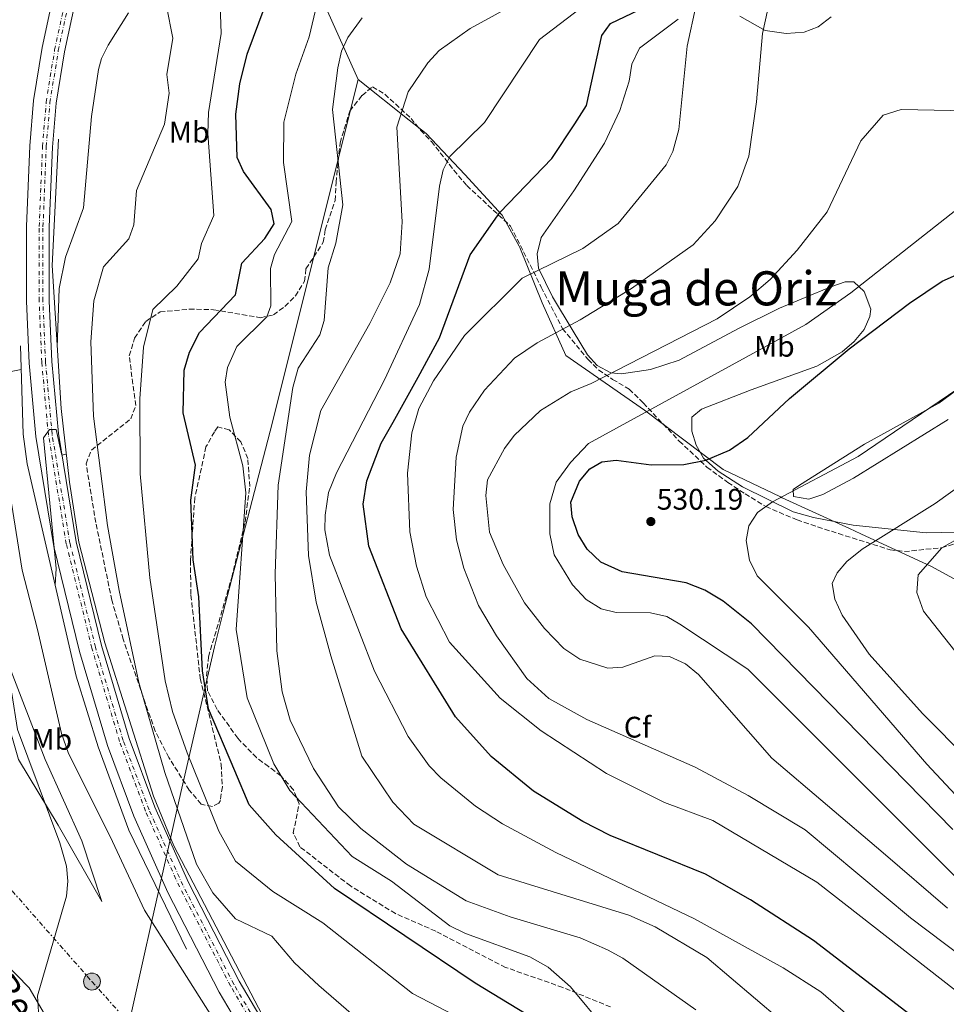
# Model space of a CAD drawing. Units: metres. Extents: x 610823 to 614268, y 4731635 to 4734003.
# Drawn here: x 612149 to 612461, y 4731878 to 4732209 of the extents above; entities that cross this region are included whole.
import ezdxf
from ezdxf.enums import TextEntityAlignment as Align

# ---------------------------------------------------------------- set-up
doc = ezdxf.new("R2010")
doc.units = ezdxf.units.M
doc.header["$MEASUREMENT"] = 0
for name, pattern in [('DGN Style 3', [2.435891, 1.739922, -0.695969]), ('DGN Style 4', [2.785615, 1.391938, -0.695969, 0.00174, -0.695969]), ('DGN Style 7', [3.479844, 1.56593, -0.695969, 0.521977, -0.695969])]:
    doc.linetypes.add(name, pattern=pattern)
for name, color, linetype, lineweight in [('Cauce permanente', 151, 'Continuous', 13), ('Cota de punto acotado terreno', 7, 'Continuous', 0), ('Curva de nivel directora', 30, 'Continuous', 30), ('Curva de nivel intermedia', 30, 'Continuous', 0), ('Eje de ferrocarril una vía', 7, 'DGN Style 4', 0), ('Etiqueta de uso rústico', 92, 'Continuous', 0), ('Etiqueta de zona arbolada', 92, 'Continuous', 0), ('Ferrocarril vía ancha', 7, 'DGN Style 4', 0), ('Iglesia-ermita', 1, 'Continuous', 13), ('Límite de Concejo', 7, 'Continuous', 0), ('Límite de municipio', 7, 'Continuous', 0), ('Línea de cambio de uso (parcela vista)', 92, 'Continuous', 0), ('Línea de muro de contención', 1, 'Continuous', 13), ('Línea eléctrica', 6, 'DGN Style 7', 0), ('Línea superior del balasto(superficie)', 7, 'Continuous', 0), ('Poste tendido eléctrico', 7, 'Continuous', 0), ('Punto acotado terreno (símbolo)', 7, 'Continuous', 0), ('Texto de Cauce (lineal) pequeño', 142, 'Continuous', 0), ('Texto de Área (paraje) menor', 7, 'Continuous', 0), ('Traza Ferrocarril', 8, 'Continuous', 0), ('Zona arbolada', 92, 'DGN Style 3', 0)]:
    doc.layers.add(name, color=color, linetype=linetype, lineweight=lineweight)
doc.styles.add('Style-Arial', font='arial.ttf')

# ---------------------------------------------------------------- blocks, each defined once
blk = doc.blocks.new('5PATER')
at = {"layer": 'Cauce permanente', "linetype": 'Continuous', "lineweight": 0}
h = blk.add_hatch(color=51, dxfattribs=at)
edge = h.paths.add_edge_path()
edge.add_ellipse((0, 0), major_axis=(-0.11, -0.111), ratio=0.999422, start_angle=0, end_angle=360)
blk = doc.blocks.new('5PELE')
at = {"layer": 'Iglesia-ermita', "linetype": 'Continuous', "lineweight": 0}
h = blk.add_hatch(color=9, dxfattribs=at)
edge = h.paths.add_edge_path()
edge.add_arc((0, 0), 0.285, 0, 360)
at = {"layer": 'Iglesia-ermita', "color": 252, "linetype": 'Continuous', "lineweight": 0}
blk.add_circle((0, 0), 0.285, dxfattribs=at)

msp = doc.modelspace()

# ---------------------------------------------------------------- linework, layer by layer
at = {"layer": 'Curva de nivel directora', "color": 30, "linetype": 'Continuous', "lineweight": 30, "flags": 128}
for points, elevation in [([(612325.22, 4731871.02), (612302.29, 4731884.95), (612254.96, 4731916.83), (612235.16, 4731934.83), (612226.16, 4731945.03), (612221.36, 4731956.43), (612212.51, 4731977.28), (612210.52, 4731990.15), (612209.26, 4732015.01), (612207.35, 4732027.53), (612206.6, 4732047.57), (612208.09, 4732059.37), (612204.01, 4732077.02), (612204.32, 4732091.36), (612206.12, 4732097.44), (612209.44, 4732103.98), (612221.56, 4732116.69), (612223.78, 4732127.34), (612231.54, 4732135.61), (612234.59, 4732140.6), (612233.59, 4732145.39), (612224.3, 4732158.21), (612222.21, 4732162.98), (612221.7, 4732177.55), (612223.02, 4732187.69), (612225.52, 4732197.69), (612239.49, 4732235.21)], 475), ([(612456.18, 4731868.71), (612416.29, 4731899.31), (612395.06, 4731912.97), (612379.85, 4731921.63), (612347.84, 4731934.66), (612338.58, 4731939.39), (612321.95, 4731949.62), (612307.73, 4731961.24), (612295.66, 4731974.67), (612277.38, 4732004.19), (612266.52, 4732032.03), (612264.56, 4732046.21), (612265.85, 4732054.02), (612270.69, 4732066.74), (612274.75, 4732073.88), (612283.16, 4732089.03), (612290.36, 4732102.23), (612300.59, 4732130.11), (612310.65, 4732144.41), (612328.11, 4732162.65), (612335.95, 4732174.26), (612339.88, 4732180.48), (612344.97, 4732204.06), (612347.88, 4732208.06), (612357.51, 4732212.61)], 500), ([(612463.16, 4731936.63), (612395.37, 4732005.94), (612385.88, 4732013.54), (612379.69, 4732017.31), (612373.39, 4732019.74), (612351.79, 4732023.45), (612344.62, 4732026.74), (612340.03, 4732031.11), (612336.99, 4732036.03), (612334.96, 4732041.9), (612334.59, 4732046.92), (612337.49, 4732053.99), (612340.91, 4732058.14), (612344.98, 4732060.42), (612349.84, 4732061.02), (612361.58, 4732059.44), (612372.6, 4732059.6), (612380.03, 4732061.08), (612388.02, 4732064.41), (612394.17, 4732068.68), (612408.21, 4732081.79), (612428.31, 4732098.5), (612448.6, 4732113.89), (612459.61, 4732121.26), (612477.53, 4732129.24)], 525)]:
    msp.add_lwpolyline(points, dxfattribs=dict(at, elevation=elevation))
at = {"layer": 'Curva de nivel intermedia', "color": 30, "linetype": 'Continuous', "lineweight": 0, "flags": 128}
for points, elevation in [([(612345.95, 4731869.82), (612334.41, 4731883.66), (612326.93, 4731890.3), (612320.74, 4731893.82), (612299.1, 4731901.66), (612293.77, 4731904.3), (612274.16, 4731919.23), (612260.96, 4731927.63), (612239.96, 4731949.83), (612234.56, 4731958.83), (612225.56, 4731981.03), (612221.85, 4732004.01), (612225.13, 4732050.04), (612224.08, 4732059.09), (612219.67, 4732075.46), (612218.17, 4732087.33), (612218.92, 4732092.24), (612222.11, 4732099.35), (612232.2, 4732109.24), (612233.46, 4732112.94), (612233.36, 4732125.51), (612234.71, 4732130.32), (612240.57, 4732141.37), (612237.79, 4732161.29), (612237.86, 4732174.86), (612241.9, 4732191.03), (612246.47, 4732203.55), (612250.55, 4732221.21)], 480), ([(612298.07, 4731872.75), (612281.26, 4731881.51), (612251.01, 4731905.23), (612234.19, 4731915.83), (612221.61, 4731926.04), (612215.99, 4731936.17), (612205.37, 4731962.47), (612200.45, 4731976.42), (612197.96, 4731986.74), (612192.8, 4732021.46), (612189.48, 4732056.44), (612189.41, 4732081.67), (612190.63, 4732099.1), (612193.75, 4732111.79), (612201.84, 4732119.61), (612209.06, 4732128.79), (612210.17, 4732133.98), (612214.37, 4732143.46), (612212.26, 4732170.98), (612212.48, 4732178.07), (612216.83, 4732204.63), (612216.32, 4732217.47)], 470), ([(612478.28, 4731884.85), (612448.91, 4731906.89), (612413.47, 4731936.52), (612394.31, 4731948.09), (612376.37, 4731957.71), (612339.89, 4731973.72), (612327.11, 4731980.79), (612319.68, 4731987.53), (612309.53, 4732001.88), (612303.47, 4732012.14), (612298.52, 4732024.7), (612296.07, 4732034.26), (612294.91, 4732044.47), (612295.95, 4732062.07), (612298.22, 4732072.43), (612300.4, 4732077.22), (612305.42, 4732084.62), (612315.53, 4732095.37), (612323.23, 4732100.58), (612337.71, 4732108.27), (612355.02, 4732118.88), (612375.76, 4732133.53), (612383.11, 4732141.62), (612390.76, 4732153.14), (612394.46, 4732163.35), (612397.12, 4732181.63), (612399.11, 4732204.71), (612401.69, 4732216.55)], 510), ([(612283.87, 4731854.5), (612249.64, 4731884.16), (612241.53, 4731891.84), (612233.84, 4731900.78), (612221.64, 4731906.6), (612214, 4731915.39), (612208.52, 4731924.98), (612197.76, 4731955.88), (612189.11, 4731986.2), (612182.44, 4732017.12), (612178.52, 4732039.07), (612173.79, 4732075.87), (612172.86, 4732100.82), (612173.93, 4732114.64), (612177.11, 4732126.18), (612185.7, 4732135.54), (612187.35, 4732140.28), (612188.22, 4732151.88), (612197.67, 4732174.12), (612199.22, 4732184.57), (612198.48, 4732190.91), (612200.48, 4732203.16), (612198.35, 4732213.89)], 465), ([(612413.15, 4731865.78), (612380.37, 4731893.57), (612362.93, 4731903.89), (612354.1, 4731907.87), (612310.07, 4731921.46), (612281.72, 4731938.47), (612274.63, 4731945.86), (612264.17, 4731961.35), (612253.71, 4731995.17), (612248.83, 4732013.22), (612246.23, 4732028.9), (612245.44, 4732050.35), (612246.52, 4732062.67), (612250.39, 4732077.72), (612266.89, 4732106.99), (612273.68, 4732120.75), (612277.08, 4732130.5), (612277.78, 4732141.29), (612275.91, 4732173.14), (612279.72, 4732185.05), (612286.41, 4732194.84), (612290.19, 4732199), (612300.62, 4732206.4), (612317.44, 4732215.55)], 490), ([(612429.62, 4731872.6), (612418.79, 4731882.04), (612406.08, 4731890.05), (612376.21, 4731906.56), (612329.54, 4731928.92), (612311.48, 4731938.63), (612302.46, 4731944.55), (612290.79, 4731954.04), (612286.81, 4731958.17), (612279.77, 4731967.95), (612268.48, 4731989.97), (612253.3, 4732029.03), (612251.7, 4732037.55), (612251.77, 4732042.55), (612252.93, 4732050.1), (612255.59, 4732056.8), (612271.76, 4732088.09), (612283.53, 4732113.4), (612286.83, 4732125.36), (612290.28, 4732153.24), (612291.53, 4732158.78), (612293.75, 4732163.28), (612305.49, 4732174.71), (612323.98, 4732202.71), (612337.68, 4732213.12)], 495), ([(612487.5, 4731864.32), (612417.35, 4731918.94), (612382.4, 4731939.66), (612366.07, 4731945.72), (612346.59, 4731955.56), (612324.53, 4731969.86), (612310.74, 4731980.87), (612293.64, 4731999.77), (612285.81, 4732015), (612282.57, 4732025.29), (612280.33, 4732036.93), (612279.56, 4732056.63), (612280.95, 4732070.25), (612283.35, 4732078.41), (612288.28, 4732087.71), (612298.77, 4732102.97), (612318.18, 4732122.31), (612338.56, 4732132.3), (612350.46, 4732140.77), (612366.7, 4732160.51), (612368.91, 4732165), (612370.91, 4732172.34), (612373.72, 4732200.38), (612376.75, 4732214.34)], 505), ([(612161.59, 4732098.97), (612162.26, 4732118.82), (612164.4, 4732129.34), (612170.45, 4732145.96), (612173.15, 4732176.76), (612175.48, 4732192.56), (612176.49, 4732196.25), (612178.68, 4732200.75), (612185.58, 4732211.61)], 460), ([(612376.66, 4731876.02), (612352.02, 4731893.34), (612346.87, 4731896.17), (612337.64, 4731900.2), (612314.15, 4731907.26), (612299.33, 4731912.62), (612279.15, 4731925.02), (612263.81, 4731937.03), (612256.28, 4731944.35), (612247.86, 4731957.22), (612240.04, 4731973.49), (612237.3, 4731983.01), (612235.57, 4731996.85), (612235, 4732022.72), (612236.03, 4732052.65), (612240.9, 4732085.55), (612242.69, 4732091.97), (612249.96, 4732103.26), (612251.47, 4732108.05), (612252.82, 4732125.77), (612255.44, 4732134.05), (612257.74, 4732146.96), (612254.24, 4732179.12), (612256.04, 4732193.15), (612257.33, 4732198.78), (612259.43, 4732203.3), (612264.25, 4732209.91)], 485), ([(612461.36, 4731910.23), (612439.76, 4731928.83), (612402.29, 4731960.72), (612377.58, 4731988.85), (612373.12, 4731992.5), (612367.82, 4731994.98), (612362.81, 4731995.17), (612352.01, 4731991.34), (612346.99, 4731990.96), (612337.58, 4731994.06), (612332.16, 4731997.63), (612325.64, 4732004.35), (612318.89, 4732013.03), (612311.77, 4732025.87), (612307.17, 4732036.81), (612305.92, 4732049.12), (612306.49, 4732054.46), (612312.2, 4732064.94), (612315.47, 4732069.39), (612324.3, 4732077.78), (612334.57, 4732084.09), (612341.4, 4732086.87), (612383.78, 4732108.63), (612394.83, 4732116.01), (612401.71, 4732121.88), (612410.77, 4732131.69), (612420.91, 4732144.64), (612432.2, 4732168.53), (612439.72, 4732177.17), (612445.76, 4732179.11), (612473.67, 4732178.53)], 515), ([(612470.36, 4731914.43), (612438.56, 4731946.23), (612394.16, 4731990.63), (612371.25, 4732005.87), (612366.91, 4732008.34), (612361.39, 4732009.66), (612349.8, 4732009.77), (612344.73, 4732010.95), (612339.69, 4732014.08), (612335.14, 4732019.11), (612328.96, 4732029.21), (612327.45, 4732036.25), (612327.47, 4732046.33), (612329.62, 4732053.64), (612334.44, 4732060.23), (612340.49, 4732066.69), (612413.74, 4732106.67), (612428.89, 4732117.33), (612469.5, 4732149.41)], 520), ([(612470.55, 4731941.56), (612454.44, 4731958.66), (612414.63, 4732004.8), (612397.34, 4732022.07), (612394.67, 4732027.39), (612393.59, 4732034.04), (612394.48, 4732038.95), (612397.38, 4732043.41), (612402.45, 4732047.05), (612431.29, 4732062.28), (612489.05, 4732101.48)], 530), ([(612155.31, 4731875.27), (612154.96, 4731880.64), (612164.65, 4731914.29), (612165.2, 4731919.26), (612164.67, 4731924.39), (612162.42, 4731932.21), (612148.18, 4731970.4), (612146.29, 4731982.51), (612136.4, 4731995.01), (612134.8, 4731999.75), (612134.29, 4732005.23), (612136.21, 4732021.31), (612134.18, 4732055.65), (612131.79, 4732066.54), (612122.15, 4732083.37), (612120.55, 4732088.51), (612120.5, 4732093.87), (612122.68, 4732097.95), (612125.81, 4732099.26), (612129.75, 4732097.75), (612138.96, 4732091.26), (612142.86, 4732090.2), (612149.44, 4732091.59)], 460), ([(612160.84, 4732018.96), (612161.18, 4732024.6), (612156.99, 4732068.58), (612158.98, 4732071.34), (612161.23, 4732071.33), (612163.13, 4732062.68), (612164.61, 4732063)], 460), ([(612483.99, 4731944.53), (612452.94, 4731975.73), (612435.02, 4731995.75), (612425.88, 4732008.83), (612423.43, 4732014.25), (612422.6, 4732019.46), (612424.26, 4732023.06), (612427.49, 4732026.9), (612432.63, 4732031.03), (612457.22, 4732046.39), (612482.29, 4732064.35)], 535), ([(612508.97, 4731939.75), (612453.29, 4732010.19), (612451.13, 4732016.51), (612451.51, 4732022.4), (612459.55, 4732031.52), (612471.39, 4732038.24)], 540)]:
    msp.add_lwpolyline(points, dxfattribs=dict(at, elevation=elevation))
at = {"layer": 'Eje de ferrocarril una vía', "color": 7, "linetype": 'DGN Style 4', "lineweight": 0}
msp.add_polyline3d([(612436.24, 4731660.02, 462.91), (612402.07, 4731689.52, 463.09), (612372.55, 4731712.88, 463.25), (612353.92, 4731728.77, 463.54), (612330.13, 4731750.18, 463.85), (612304.8, 4731774.28, 463.54), (612289.52, 4731789.75, 463.21), (612272.94, 4731808.09, 462.82), (612254.44, 4731831.59, 462.32), (612238.31, 4731855.23, 462.32), (612221.01, 4731884.64, 462.2), (612203.88, 4731917.91, 461.86), (612192.49, 4731943.34, 461.68), (612183.78, 4731966.68, 461.57), (612174.45, 4731998.06, 461.42), (612165.86, 4732033.1, 460.63), (612159.85, 4732069.71, 460.06), (612157.64, 4732094.11, 460.32), (612156.75, 4732114.68, 460.2), (612156.78, 4732139.63, 459.86), (612157.88, 4732166.56, 459.51), (612159.12, 4732181.44, 459.38), (612161.93, 4732198.92, 459.04), (612173.04, 4732250.63, 457.46)], dxfattribs=at)
at = {"layer": 'Ferrocarril vía ancha', "color": 7, "linetype": 'DGN Style 4', "lineweight": 0}
msp.add_polyline3d([(612434.35, 4731659.99, 463.12), (612401.27, 4731688.55, 463.09), (612371.76, 4731711.91, 463.25), (612353.09, 4731727.83, 463.54), (612329.28, 4731749.26, 463.86), (612303.92, 4731773.39, 463.54), (612288.6, 4731788.89, 463.21), (612271.98, 4731807.28, 462.82), (612253.42, 4731830.85, 462.32), (612237.25, 4731854.56, 462.32), (612219.91, 4731884.04, 462.2), (612202.75, 4731917.36, 461.86), (612191.33, 4731942.86, 461.68), (612182.59, 4731966.28, 461.57), (612173.24, 4731997.73, 461.41), (612164.63, 4732032.85, 460.86), (612158.61, 4732069.55, 460.44), (612156.38, 4732094.02, 460.31), (612155.49, 4732114.66, 460.19), (612155.52, 4732139.66, 459.85), (612156.62, 4732166.64, 459.51), (612157.87, 4732181.59, 459.37), (612160.69, 4732199.15, 459.03), (612171.82, 4732250.91, 457.45)], dxfattribs=at)
at = {"layer": 'Límite de Concejo', "color": 7, "linetype": 'Continuous', "lineweight": 0}
msp.add_polyline3d([(612262.92, 4732189.16, 486.49), (612280.14, 4732175.48, 490.83), (612285.83, 4732170.97, 492.53), (612298.89, 4732157.19, 496.55), (612311.44, 4732143.53, 500.35), (612317.17, 4732133.12, 503.56), (612317.38, 4732132.61, 503.7), (612324.9, 4732114, 508.01), (612332.86, 4732096.27, 512.45), (612359.38, 4732077.89, 519.72), (612385.82, 4732057.84, 526.1), (612405.12, 4732048.68, 529.98), (612405.72, 4732048.4, 530.03), (612428.36, 4732038.06, 534.01), (612432.25, 4732036.28, 534.57), (612456.05, 4732025.2, 540.25), (612464.43, 4732020.58, 541.49)], dxfattribs=at)
at = {"layer": 'Límite de municipio', "color": 7, "linetype": 'Continuous', "lineweight": 0}
for points in [[(612262.92, 4732189.16, 486.49), (612239.82, 4732240.78, 474.97)], [(612119.57, 4731654.86, 463.55), (612132.99, 4731699.77, 462.32), (612136.11, 4731705.15, 462.28), (612143.95, 4731717.77, 461.68), (612146.56, 4731731.58, 461.22), (612159.16, 4731748.95, 460.64), (612165.57, 4731759.36, 460.29), (612175.79, 4731790.28, 457.8), (612174.25, 4731812.17, 455.72), (612176.8, 4731829.09, 457.43), (612177.72, 4731835.24, 457.93), (612190.53, 4731892.81, 461.8), (612193.32, 4731905.37, 462.14), (612203.24, 4731949.11, 466.57), (612205.91, 4731960.84, 469.94), (612214.5, 4731998.2, 476.82), (612217.3, 4732009.43, 478.15), (612233.25, 4732070.79, 482.88), (612262.92, 4732189.16, 486.49)]]:
    msp.add_polyline3d(points, dxfattribs=at)
at = {"layer": 'Línea de cambio de uso (parcela vista)', "color": 92, "linetype": 'Continuous', "lineweight": 0}
for points in [[(612370.65, 4732209.53, 505.54), (612357.68, 4732199.77, 504.44), (612355.04, 4732194.33, 504.16), (612354.14, 4732188.6, 503.78), (612351.02, 4732178.71, 503.78), (612345.88, 4732167.76, 503.39), (612335.56, 4732151.7, 503.59), (612324.51, 4732135.98, 504.93), (612323.24, 4732130.5, 505.51), (612323.65, 4732125.68, 506.72), (612328.41, 4732116.07, 508.44), (612335.33, 4732104.47, 510.51), (612340.13, 4732096.45, 513.66), (612343.46, 4732092.85, 514.93), (612348.05, 4732090.4, 515.54), (612351.64, 4732090.05, 515.7), (612361.42, 4732091.53, 515.7), (612371.07, 4732094.72, 515.68), (612390.97, 4732105.37, 515.99), (612404.83, 4732112.2, 517.23), (612422.11, 4732119.37, 519.55), (612426.95, 4732121.03, 520.14), (612429.88, 4732121.12, 520.51), (612433.36, 4732117.86, 521.73), (612435.56, 4732111.83, 524.42), (612435.27, 4732109.42, 525.32), (612433.3, 4732105.04, 525.87), (612429.98, 4732100.99, 525.9), (612425.89, 4732097.56, 525.79), (612417.38, 4732092.65, 525.49), (612395.29, 4732084.67, 523.79), (612378.58, 4732078.23, 523.64), (612375.35, 4732075.49, 523.59), (612375.28, 4732070.79, 523.97), (612376.76, 4732066.05, 524.52), (612379.21, 4732061.68, 525.15), (612384.12, 4732057.35, 526.06), (612392.37, 4732052.04, 527.76), (612409.41, 4732043.69, 532.02), (612416.26, 4732041.69, 533.02), (612429.62, 4732039.11, 533.98), (612454.2, 4732036.59, 537.81), (612464.28, 4732036.79, 538.76)], [(612422.21, 4732210.35, 514.92), (612417.9, 4732206.96, 514.55), (612413.09, 4732205.12, 513.9), (612407.07, 4732204.65, 512.43), (612400, 4732205.67, 509.16), (612391.47, 4732210.53, 507.24)], [(612461.58, 4732074.68, 533.06), (612429.76, 4732055.02, 533.06), (612419.45, 4732049.46, 532.29), (612414.69, 4732047.91, 531.94), (612409.56, 4732048.75, 530.17), (612409.47, 4732051.13, 529.98), (612411.59, 4732052.64, 529.98), (612433.49, 4732066.41, 529.98), (612458.43, 4732080.21, 529.98), (612498.47, 4732109.59, 529.59)], [(612144.62, 4732056.42, 460.55), (612149.74, 4732024.03, 461.51), (612154.88, 4732003.98, 461.51), (612162.99, 4731969.04, 462.66), (612165.21, 4731962.62, 462.66), (612180.2, 4731932.59, 462.08), (612190.94, 4731909.53, 462.27), (612213.6, 4731873.72, 461.12)], [(612176.56, 4731912.48, 461.31), (612161.87, 4731938.13, 459.65), (612148.55, 4731960.3, 459.13), (612144.14, 4731975.49, 459.12), (612143.6, 4731980.44, 459.45), (612144.94, 4731992.95, 460.55), (612157.49, 4731960.26, 461.85), (612169.85, 4731932.88, 461.62), (612176.56, 4731912.48, 461.31)], [(612161.42, 4731867.38, 460.33), (612152.12, 4731883.37, 458.54), (612143.56, 4731892.16, 457.85)]]:
    msp.add_polyline3d(points, dxfattribs=at)
at = {"layer": 'Línea de muro de contención', "color": 1, "linetype": 'Continuous', "lineweight": 13}
for points in [[(612162.04, 4732169.13, 458.62), (612159.87, 4732126.62, 459.18), (612162.86, 4732078.45, 459.78), (612165.67, 4732053.62, 460.45), (612168.88, 4732033.41, 460.64), (612177.59, 4731999.48, 461), (612194.03, 4731947.89, 461.25), (612200.85, 4731931.23, 461.12), (612233.33, 4731869.07, 461.52), (612241.67, 4731856.63, 461.7), (612264.23, 4731827.35, 461.7)], [(612205.09, 4731896.43, 460.74), (612185.66, 4731936.45, 462.28), (612175.34, 4731964.49, 462.12), (612167.9, 4731988.34, 461.7), (612151.41, 4732059.85, 461.3), (612150.09, 4732069.73, 461.14), (612149.2, 4732099.55, 459.58)]]:
    msp.add_polyline3d(points, dxfattribs=at)
at = {"layer": 'Línea eléctrica', "color": 6, "linetype": 'DGN Style 7', "lineweight": 0}
msp.add_polyline3d([(612099.16, 4731969.74, 456.99), (612125.72, 4731939.53, 458.47), (612173.27, 4731885.47, 461.12), (612234.25, 4731817.39, 459.37), (612308.47, 4731734.32, 460.74), (612384.39, 4731659.17, 462.01)], dxfattribs=at)
at = {"layer": 'Línea superior del balasto(superficie)', "color": 7, "linetype": 'Continuous', "lineweight": 0}
for points in [[(612427.86, 4731659.88, 462.91), (612398.52, 4731685.22, 463.1), (612369.01, 4731708.57, 463.26), (612350.24, 4731724.58, 463.55), (612326.34, 4731746.09, 463.86), (612300.9, 4731770.3, 463.55), (612285.46, 4731785.92, 463.21), (612268.67, 4731804.5, 462.82), (612249.94, 4731828.29, 462.32), (612233.6, 4731852.24, 462.31), (612216.12, 4731881.95, 462.19), (612198.86, 4731915.49, 461.85), (612187.33, 4731941.22, 461.66), (612178.49, 4731964.91, 461.55), (612169.07, 4731996.6, 461.4), (612160.4, 4732031.99, 460.84), (612154.32, 4732069.01, 460.41), (612152.07, 4732093.73, 460.29), (612151.17, 4732114.57, 460.16), (612151.2, 4732139.75, 459.82), (612152.31, 4732166.91, 459.47), (612153.58, 4732182.11, 459.34), (612156.45, 4732199.95, 458.99), (612167.6, 4732251.87, 457.42)], [(612240.11, 4731856.37, 462.32), (612222.87, 4731885.67, 462.2), (612205.8, 4731918.83, 461.86), (612194.46, 4731944.15, 461.69), (612185.8, 4731967.36, 461.58), (612176.51, 4731998.61, 461.43), (612167.95, 4732033.53, 460.87), (612161.96, 4732069.98, 460.46), (612159.76, 4732094.25, 460.33), (612158.88, 4732114.73, 460.21), (612158.91, 4732139.58, 459.87), (612160, 4732166.43, 459.53), (612161.23, 4732181.18, 459.4), (612164.02, 4732198.53, 459.06), (612175.12, 4732250.16, 457.48)]]:
    msp.add_polyline3d(points, dxfattribs=at)
at = {"layer": 'Traza Ferrocarril', "color": 8, "linetype": 'Continuous', "lineweight": 0}
for points in [[(612233.6, 4731852.24, 462.31), (612216.12, 4731881.95, 462.19), (612198.86, 4731915.49, 461.85), (612187.33, 4731941.22, 461.66), (612178.49, 4731964.91, 461.55), (612169.07, 4731996.6, 461.4), (612160.4, 4732031.99, 460.84), (612154.32, 4732069.01, 460.41), (612152.07, 4732093.73, 460.29), (612151.17, 4732114.57, 460.16), (612151.2, 4732139.75, 459.82), (612152.31, 4732166.91, 459.47), (612153.58, 4732182.11, 459.34), (612156.45, 4732199.95, 458.99), (612167.6, 4732251.87, 457.42)], [(612175.12, 4732250.16, 457.48), (612164.02, 4732198.53, 459.06), (612161.23, 4732181.18, 459.4), (612160, 4732166.43, 459.53), (612158.91, 4732139.58, 459.87), (612158.88, 4732114.73, 460.21), (612159.76, 4732094.25, 460.33), (612161.96, 4732069.98, 460.46), (612167.95, 4732033.53, 460.87), (612176.51, 4731998.61, 461.43), (612185.8, 4731967.36, 461.58), (612194.46, 4731944.15, 461.69), (612205.8, 4731918.83, 461.86), (612222.87, 4731885.67, 462.2), (612240.11, 4731856.37, 462.32)]]:
    msp.add_polyline3d(points, dxfattribs=at)
at = {"layer": 'Zona arbolada', "color": 92, "linetype": 'DGN Style 3', "lineweight": 0}
for points in [[(612347.9, 4731876.93, 479.97), (612331.83, 4731883.52, 478.82), (612312.58, 4731890.26, 478.62), (612289.03, 4731902.44, 478.62), (612275.48, 4731908.37, 478.62), (612260.33, 4731917.66, 478.62), (612243.31, 4731930.84, 478.62), (612241.07, 4731935.51, 479.07), (612243.07, 4731945.3, 481.45), (612241.07, 4731950.15, 481.32), (612236.87, 4731954.77, 480.93), (612232.77, 4731957.85, 480.74), (612228.65, 4731960.88, 479.62), (612222.38, 4731967.38, 478.43), (612215.45, 4731977.11, 477.33), (612212.2, 4731983.41, 476.89), (612211.88, 4731988.41, 476.86), (612212.52, 4731994.81, 477.66), (612220.34, 4732021.48, 480.36), (612224.83, 4732040.18, 480.93), (612226.43, 4732052.15, 481.37), (612225.77, 4732061.56, 480.93), (612223.43, 4732067.17, 479.78), (612219.51, 4732071.25, 479.2), (612215.68, 4732072.22, 478.05), (612214.54, 4732070.58, 476.7), (612211.67, 4732065.51, 476.51), (612207.92, 4732048.32, 476.12), (612206.42, 4732027.3, 474.97), (612206.61, 4732015.58, 474.78), (612209.74, 4731987.53, 474.78), (612216.83, 4731958.6, 474.61), (612217.19, 4731951.07, 473.82), (612216.52, 4731946.44, 472.21), (612215.97, 4731945.54, 471.7), (612213.83, 4731944.4, 470.16), (612210.02, 4731945.22, 467.47), (612206.02, 4731949.96, 466.51), (612199.18, 4731960.94, 465.55), (612194.54, 4731969.83, 465.33), (612183.78, 4732000.73, 464.01), (612179.95, 4732013.89, 463.75), (612174.58, 4732040.01, 462.47), (612171.28, 4732059.84, 462.47), (612173.1, 4732064.44, 463.26), (612186.31, 4732074.91, 468.52), (612188.01, 4732079.4, 470.35), (612185.83, 4732096.15, 470.93), (612187.63, 4732102.12, 470.74), (612191.36, 4732107.73, 470.93), (612196.21, 4732110.94, 472.85), (612206.03, 4732111.88, 474.85), (612214.19, 4732111.69, 475.61), (612229.98, 4732109.01, 477.66), (612234.39, 4732109.95, 479.6), (612238.25, 4732112.8, 481.51), (612241.78, 4732116.33, 482.51), (612244.87, 4732121.26, 483.63), (612245.34, 4732125.41, 484.78), (612251.17, 4732134.42, 484.4), (612251.84, 4732138.63, 484.59), (612255.21, 4732148.44, 486.32), (612255.46, 4732154.52, 486.9), (612256.85, 4732167.86, 486.7), (612260.07, 4732178.58, 486.7), (612264.22, 4732183.81, 487.09), (612267.78, 4732186.73, 489.59), (612271.86, 4732184.25, 491.51), (612280.73, 4732176.11, 493.22), (612283.96, 4732172.13, 493.63), (612287.58, 4732168.3, 495.55), (612295.18, 4732158.66, 497.52), (612299.5, 4732153.51, 499.78), (612314.26, 4732139.83, 504.01), (612324.61, 4732119.29, 509.4), (612331.73, 4732105.3, 511.91), (612340.37, 4732094.93, 515.75), (612343.86, 4732091.45, 516.45), (612348.6, 4732088.23, 516.64), (612354.21, 4732084.96, 518.25), (612358.9, 4732080.3, 521.32), (612371.08, 4732067.47, 524.4), (612380.36, 4732058.69, 525.88), (612387.4, 4732053.55, 527.86), (612393.23, 4732049.71, 529.21), (612400.22, 4732045.39, 532.1), (612410.73, 4732040.9, 534.6), (612424.66, 4732036.29, 537.29), (612442.05, 4732030.89, 538.06), (612446.89, 4732030.25, 539.14), (612459.4, 4732031.57, 539.98), (612475.15, 4732035.99, 540.91)], [(612347.9, 4731876.93, 479.97), (612331.83, 4731883.52, 478.82), (612312.58, 4731890.26, 478.62), (612289.03, 4731902.44, 478.62), (612275.48, 4731908.37, 478.62), (612260.33, 4731917.66, 478.62), (612243.31, 4731930.84, 478.62), (612241.07, 4731935.51, 479.07), (612243.07, 4731945.3, 481.45), (612241.07, 4731950.15, 481.32), (612236.87, 4731954.77, 480.93), (612232.77, 4731957.85, 480.74), (612228.65, 4731960.88, 479.62), (612222.38, 4731967.38, 478.43), (612215.45, 4731977.11, 477.33), (612212.2, 4731983.41, 476.89), (612211.88, 4731988.41, 476.86), (612212.52, 4731994.81, 477.66), (612220.34, 4732021.48, 480.36), (612224.83, 4732040.18, 480.93), (612226.43, 4732052.15, 481.37), (612225.77, 4732061.56, 480.93), (612223.43, 4732067.17, 479.78), (612219.51, 4732071.25, 479.2), (612215.68, 4732072.22, 478.05), (612214.54, 4732070.58, 476.7), (612211.67, 4732065.51, 476.51), (612207.92, 4732048.32, 476.12), (612206.42, 4732027.3, 474.97), (612206.61, 4732015.58, 474.78), (612209.74, 4731987.53, 474.78), (612216.83, 4731958.6, 474.61), (612217.19, 4731951.07, 473.82), (612216.52, 4731946.44, 472.21), (612215.97, 4731945.54, 471.7), (612213.83, 4731944.4, 470.16), (612210.02, 4731945.22, 467.47), (612206.02, 4731949.96, 466.51), (612199.18, 4731960.94, 465.55), (612194.54, 4731969.83, 465.33), (612183.78, 4732000.73, 464.01), (612179.95, 4732013.89, 463.75), (612174.58, 4732040.01, 462.47), (612171.28, 4732059.84, 462.47), (612173.1, 4732064.44, 463.26), (612186.31, 4732074.91, 468.52), (612188.01, 4732079.4, 470.35), (612185.83, 4732096.15, 470.93), (612187.63, 4732102.12, 470.74), (612191.36, 4732107.73, 470.93), (612196.21, 4732110.94, 472.85), (612206.03, 4732111.88, 474.85), (612214.19, 4732111.69, 475.61), (612229.98, 4732109.01, 477.66), (612234.39, 4732109.95, 479.6), (612238.25, 4732112.8, 481.51), (612241.78, 4732116.33, 482.51), (612244.87, 4732121.26, 483.63), (612245.34, 4732125.41, 484.78), (612251.17, 4732134.42, 484.4), (612251.84, 4732138.63, 484.59), (612255.21, 4732148.44, 486.32), (612255.46, 4732154.52, 486.9), (612256.85, 4732167.86, 486.7), (612260.07, 4732178.58, 486.7), (612264.22, 4732183.81, 487.09), (612267.78, 4732186.73, 489.59), (612271.86, 4732184.25, 491.51), (612280.73, 4732176.11, 493.22), (612283.96, 4732172.13, 493.63)], [(612283.96, 4732172.13, 493.63), (612287.58, 4732168.3, 495.55), (612295.18, 4732158.66, 497.52), (612299.5, 4732153.51, 499.78), (612314.26, 4732139.83, 504.01), (612324.61, 4732119.29, 509.4), (612331.73, 4732105.3, 511.91), (612340.37, 4732094.93, 515.75), (612343.86, 4732091.45, 516.45), (612348.6, 4732088.23, 516.64), (612354.21, 4732084.96, 518.25), (612358.9, 4732080.3, 521.32), (612371.08, 4732067.47, 524.4), (612380.36, 4732058.69, 525.88), (612387.4, 4732053.55, 527.86), (612393.23, 4732049.71, 529.21), (612400.22, 4732045.39, 532.1), (612410.73, 4732040.9, 534.6), (612424.66, 4732036.29, 537.29), (612442.05, 4732030.89, 538.06), (612446.89, 4732030.25, 539.14), (612459.4, 4732031.57, 539.98), (612475.15, 4732035.99, 540.91)]]:
    msp.add_polyline3d(points, dxfattribs=at)

# ---------------------------------------------------------------- block references
at = {"layer": 'Poste tendido eléctrico', "color": 7, "linetype": 'Continuous', "lineweight": 0, "xscale": 10, "yscale": 10, "zscale": 10}
msp.add_blockref('5PELE', (612173.27, 4731885.47, 461.12), dxfattribs=at)
at = {"layer": 'Punto acotado terreno (símbolo)', "color": 7, "linetype": 'Continuous', "lineweight": 0, "xscale": 10, "yscale": 10, "zscale": 10}
msp.add_blockref('5PATER', (612361.5, 4732040.36, 530.19), dxfattribs=at)

# ---------------------------------------------------------------- texts
at = {"layer": 'Cota de punto acotado terreno', "color": 7, "linetype": 'Continuous', "lineweight": 0, "style": 'Style-Arial'}
msp.add_text('530.19', height=7, dxfattribs=at).set_placement((612363.48, 4732044.36, 530.19))
at = {"layer": 'Etiqueta de uso rústico', "color": 92, "linetype": 'Continuous', "lineweight": 0, "style": 'Style-Arial'}
for p in [(612206.02, 4732171.48, 467.52), (612403.1, 4732099.38, 520.23), (612159.76, 4731967.01, 462.02)]:
    msp.add_text('Mb', height=7, dxfattribs=at).set_placement(p, align=Align.MIDDLE_CENTER)
at = {"layer": 'Etiqueta de zona arbolada', "color": 92, "linetype": 'Continuous', "lineweight": 0, "style": 'Style-Arial'}
msp.add_text('Cf', height=7, dxfattribs=at).set_placement((612356.99, 4731971.13, 510.63), align=Align.MIDDLE_CENTER)
at = {"layer": 'Texto de Cauce (lineal) pequeño', "color": 142, "linetype": 'Continuous', "lineweight": 0, "style": 'Style-Arial'}
msp.add_text('Río Besaire', height=9, rotation=306.0723, dxfattribs=at).set_placement((612126.05, 4731901.1, 454.93))
at = {"layer": 'Texto de Área (paraje) menor', "color": 7, "linetype": 'Continuous', "lineweight": 0, "style": 'Style-Arial'}
msp.add_text('Muga de Oriz', height=11.5, dxfattribs=at).set_placement((612376.74, 4732118.88, 510), align=Align.MIDDLE_CENTER)

doc.saveas('drawing.dxf')
